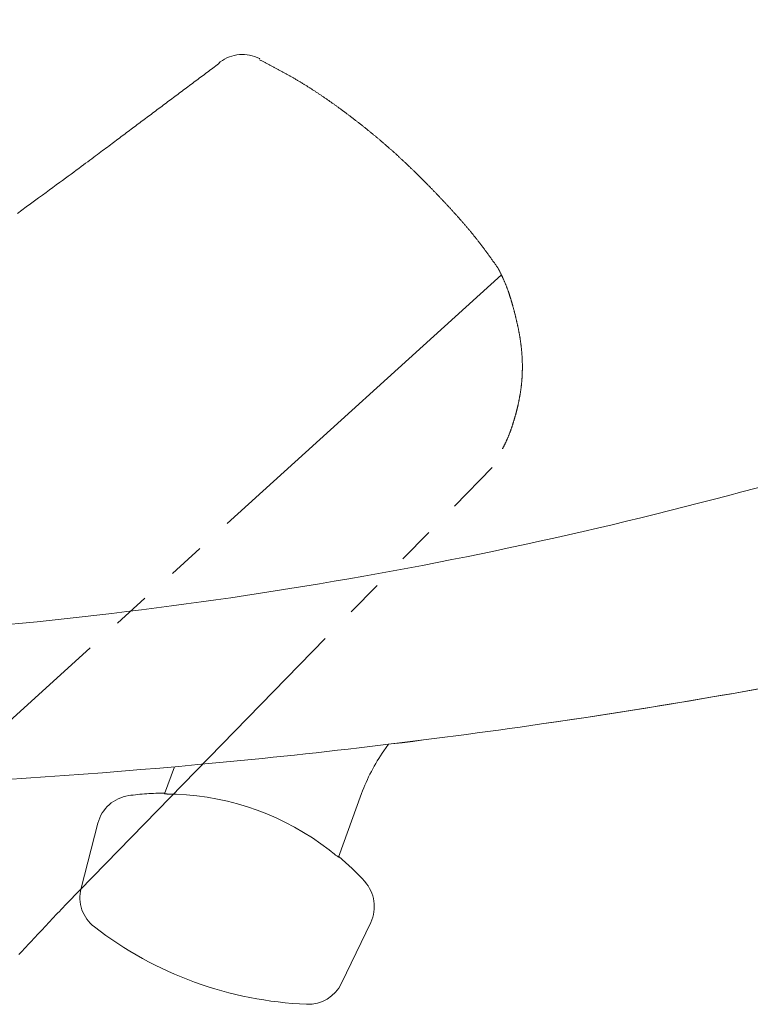
# Model space of a CAD drawing. Extents: x 0 to 990, y 0 to 1602.
# Drawn here: x 662 to 681, y 915 to 942 of the extents above; entities that cross this region are included whole.
import ezdxf

# ---------------------------------------------------------------- set-up
doc = ezdxf.new("R2010")
doc.units = 0
doc.linetypes.add('YDIVIDE_1', pattern=[15, 10, -1, 1, -1, 1, -1])
doc.linetypes.add('YHIDDEN_1', pattern=[4, 3, -1])
doc.layers.add('YKK_13', color=4, linetype='CONTINUOUS', lineweight=13)

msp = doc.modelspace()

# ---------------------------------------------------------------- linework, layer by layer
at = {"layer": 'YKK_13', "linetype": 'YDIVIDE_1'}
for p, q in [((666.974, 940.756), (667.013, 940.785)), ((667.013, 940.785), (667.053, 940.815)), ((667.053, 940.815), (667.086, 940.857)), ((667.086, 940.857), (667.096, 940.865)), ((668.154, 940.954), (668.168, 940.946)), ((668.173, 940.916), (668.156, 940.925)), ((668.189, 940.907), (668.173, 940.916)), ((668.206, 940.899), (668.189, 940.907)), ((668.223, 940.89), (668.206, 940.899)), ((668.24, 940.881), (668.223, 940.89)), ((668.256, 940.873), (668.24, 940.881)), ((668.273, 940.864), (668.256, 940.873)), ((668.29, 940.855), (668.273, 940.864)), ((668.307, 940.847), (668.29, 940.855)), ((668.323, 940.838), (668.307, 940.847)), ((668.34, 940.829), (668.323, 940.838)), ((668.357, 940.82), (668.34, 940.829)), ((668.373, 940.812), (668.357, 940.82)), ((668.39, 940.803), (668.373, 940.812)), ((668.407, 940.794), (668.39, 940.803)), ((668.424, 940.785), (668.407, 940.794)), ((668.44, 940.777), (668.424, 940.785)), ((666.619, 940.49), (666.658, 940.52)), ((666.658, 940.52), (666.698, 940.549)), ((666.698, 940.549), (666.737, 940.579)), ((666.737, 940.579), (666.777, 940.608)), ((666.777, 940.608), (666.816, 940.638)), ((666.816, 940.638), (666.856, 940.667)), ((666.856, 940.667), (666.895, 940.697)), ((666.895, 940.697), (666.935, 940.726)), ((666.935, 940.726), (666.974, 940.756)), ((668.457, 940.768), (668.44, 940.777)), ((668.474, 940.759), (668.457, 940.768)), ((668.49, 940.75), (668.474, 940.759)), ((668.507, 940.742), (668.49, 940.75)), ((668.524, 940.733), (668.507, 940.742)), ((668.541, 940.724), (668.524, 940.733)), ((668.557, 940.715), (668.541, 940.724)), ((668.574, 940.706), (668.557, 940.715)), ((668.591, 940.697), (668.574, 940.706)), ((668.607, 940.688), (668.591, 940.697)), ((668.624, 940.68), (668.607, 940.688)), ((668.641, 940.671), (668.624, 940.68)), ((668.657, 940.662), (668.641, 940.671)), ((668.674, 940.653), (668.657, 940.662)), ((668.691, 940.644), (668.674, 940.653)), ((668.707, 940.635), (668.691, 940.644)), ((668.724, 940.626), (668.707, 940.635)), ((668.74, 940.617), (668.724, 940.626)), ((668.757, 940.608), (668.74, 940.617)), ((668.774, 940.599), (668.757, 940.608)), ((668.79, 940.59), (668.774, 940.599)), ((668.807, 940.581), (668.79, 940.59)), ((668.823, 940.572), (668.807, 940.581)), ((668.84, 940.562), (668.823, 940.572)), ((668.857, 940.553), (668.84, 940.562)), ((668.873, 940.544), (668.857, 940.553)), ((668.89, 940.535), (668.873, 940.544)), ((668.906, 940.526), (668.89, 940.535)), ((668.923, 940.516), (668.906, 940.526)), ((668.939, 940.507), (668.923, 940.516)), ((666.264, 940.225), (666.303, 940.255)), ((666.303, 940.255), (666.343, 940.284)), ((666.343, 940.284), (666.382, 940.314)), ((666.382, 940.314), (666.422, 940.343)), ((666.422, 940.343), (666.461, 940.373)), ((666.461, 940.373), (666.5, 940.402)), ((666.5, 940.402), (666.54, 940.431)), ((666.54, 940.431), (666.579, 940.461)), ((666.579, 940.461), (666.619, 940.49)), ((668.956, 940.498), (668.939, 940.507)), ((668.973, 940.489), (668.956, 940.498)), ((668.989, 940.479), (668.973, 940.489)), ((669.006, 940.47), (668.989, 940.479)), ((669.022, 940.461), (669.006, 940.47)), ((669.039, 940.451), (669.022, 940.461)), ((669.055, 940.442), (669.039, 940.451)), ((669.072, 940.432), (669.055, 940.442)), ((669.088, 940.423), (669.072, 940.432)), ((669.104, 940.413), (669.088, 940.423)), ((669.121, 940.404), (669.104, 940.413)), ((669.137, 940.394), (669.121, 940.404)), ((669.154, 940.384), (669.137, 940.394)), ((669.17, 940.375), (669.154, 940.384)), ((669.187, 940.365), (669.17, 940.375)), ((669.203, 940.355), (669.187, 940.365)), ((669.219, 940.345), (669.203, 940.355)), ((669.236, 940.336), (669.219, 940.345)), ((669.252, 940.326), (669.236, 940.336)), ((669.268, 940.316), (669.252, 940.326)), ((669.285, 940.306), (669.268, 940.316)), ((669.301, 940.296), (669.285, 940.306)), ((669.317, 940.286), (669.301, 940.296)), ((669.334, 940.276), (669.317, 940.286)), ((669.35, 940.266), (669.334, 940.276)), ((669.366, 940.256), (669.35, 940.266)), ((669.383, 940.246), (669.366, 940.256)), ((665.909, 939.96), (665.948, 939.989)), ((665.948, 939.989), (665.987, 940.019)), ((665.987, 940.019), (666.027, 940.048)), ((666.027, 940.048), (666.066, 940.078)), ((666.066, 940.078), (666.106, 940.107)), ((666.106, 940.107), (666.145, 940.137)), ((666.145, 940.137), (666.185, 940.166)), ((666.185, 940.166), (666.224, 940.196)), ((666.224, 940.196), (666.264, 940.225)), ((669.399, 940.236), (669.383, 940.246)), ((669.415, 940.226), (669.399, 940.236)), ((669.431, 940.216), (669.415, 940.226)), ((669.448, 940.206), (669.431, 940.216)), ((669.464, 940.196), (669.448, 940.206)), ((669.48, 940.185), (669.464, 940.196)), ((669.496, 940.175), (669.48, 940.185)), ((669.512, 940.165), (669.496, 940.175)), ((669.529, 940.154), (669.512, 940.165)), ((669.545, 940.144), (669.529, 940.154)), ((669.561, 940.134), (669.545, 940.144)), ((669.577, 940.123), (669.561, 940.134)), ((669.593, 940.113), (669.577, 940.123)), ((669.61, 940.102), (669.593, 940.113)), ((669.626, 940.092), (669.61, 940.102)), ((669.642, 940.081), (669.626, 940.092)), ((669.658, 940.071), (669.642, 940.081)), ((669.674, 940.06), (669.658, 940.071)), ((669.69, 940.05), (669.674, 940.06)), ((669.706, 940.039), (669.69, 940.05)), ((669.722, 940.028), (669.706, 940.039)), ((669.738, 940.018), (669.722, 940.028)), ((669.754, 940.007), (669.738, 940.018)), ((669.771, 939.996), (669.754, 940.007)), ((669.787, 939.986), (669.771, 939.996)), ((669.803, 939.975), (669.787, 939.986)), ((665.554, 939.694), (665.593, 939.724)), ((665.593, 939.724), (665.632, 939.753)), ((665.632, 939.753), (665.672, 939.783)), ((665.672, 939.783), (665.711, 939.812)), ((665.711, 939.812), (665.751, 939.842)), ((665.751, 939.842), (665.79, 939.871)), ((665.79, 939.871), (665.83, 939.901)), ((665.83, 939.901), (665.869, 939.93)), ((665.869, 939.93), (665.909, 939.96)), ((669.819, 939.964), (669.803, 939.975)), ((669.835, 939.953), (669.819, 939.964)), ((669.851, 939.942), (669.835, 939.953)), ((669.867, 939.932), (669.851, 939.942)), ((669.883, 939.921), (669.867, 939.932)), ((669.899, 939.91), (669.883, 939.921)), ((669.915, 939.899), (669.899, 939.91)), ((669.931, 939.888), (669.915, 939.899)), ((669.947, 939.877), (669.931, 939.888)), ((669.963, 939.866), (669.947, 939.877)), ((669.979, 939.855), (669.963, 939.866)), ((669.995, 939.844), (669.979, 939.855)), ((670.011, 939.833), (669.995, 939.844)), ((670.026, 939.822), (670.011, 939.833)), ((670.042, 939.81), (670.026, 939.822)), ((670.058, 939.799), (670.042, 939.81)), ((670.074, 939.788), (670.058, 939.799)), ((670.09, 939.777), (670.074, 939.788)), ((670.106, 939.766), (670.09, 939.777)), ((670.122, 939.754), (670.106, 939.766)), ((670.138, 939.743), (670.122, 939.754)), ((670.154, 939.732), (670.138, 939.743)), ((670.17, 939.72), (670.154, 939.732)), ((670.185, 939.709), (670.17, 939.72)), ((665.199, 939.429), (665.238, 939.458)), ((665.238, 939.458), (665.278, 939.488)), ((665.278, 939.488), (665.317, 939.517)), ((665.317, 939.517), (665.356, 939.547)), ((665.356, 939.547), (665.396, 939.576)), ((665.396, 939.576), (665.435, 939.606)), ((665.435, 939.606), (665.475, 939.635)), ((665.475, 939.635), (665.514, 939.665)), ((665.514, 939.665), (665.554, 939.694)), ((670.201, 939.698), (670.185, 939.709)), ((670.217, 939.686), (670.201, 939.698)), ((670.233, 939.675), (670.217, 939.686)), ((670.249, 939.664), (670.233, 939.675)), ((670.265, 939.652), (670.249, 939.664)), ((670.28, 939.641), (670.265, 939.652)), ((670.296, 939.629), (670.28, 939.641)), ((670.312, 939.618), (670.296, 939.629)), ((670.328, 939.606), (670.312, 939.618)), ((670.344, 939.595), (670.328, 939.606)), ((670.359, 939.583), (670.344, 939.595)), ((670.375, 939.571), (670.359, 939.583)), ((670.391, 939.56), (670.375, 939.571)), ((670.407, 939.548), (670.391, 939.56)), ((670.423, 939.537), (670.407, 939.548)), ((670.438, 939.525), (670.423, 939.537)), ((670.454, 939.513), (670.438, 939.525)), ((670.47, 939.501), (670.454, 939.513)), ((670.486, 939.49), (670.47, 939.501)), ((670.501, 939.478), (670.486, 939.49)), ((670.517, 939.466), (670.501, 939.478)), ((670.533, 939.454), (670.517, 939.466)), ((670.548, 939.443), (670.533, 939.454)), ((664.844, 939.163), (664.883, 939.193)), ((664.883, 939.193), (664.923, 939.222)), ((664.923, 939.222), (664.962, 939.252)), ((664.962, 939.252), (665.002, 939.281)), ((665.002, 939.281), (665.041, 939.311)), ((665.041, 939.311), (665.08, 939.34)), ((665.08, 939.34), (665.12, 939.37)), ((665.12, 939.37), (665.159, 939.399)), ((665.159, 939.399), (665.199, 939.429)), ((670.564, 939.431), (670.548, 939.443)), ((670.58, 939.419), (670.564, 939.431)), ((670.596, 939.407), (670.58, 939.419)), ((670.611, 939.395), (670.596, 939.407)), ((670.627, 939.383), (670.611, 939.395)), ((670.643, 939.371), (670.627, 939.383)), ((670.658, 939.359), (670.643, 939.371)), ((670.674, 939.347), (670.658, 939.359)), ((670.69, 939.335), (670.674, 939.347)), ((670.705, 939.323), (670.69, 939.335)), ((670.721, 939.311), (670.705, 939.323)), ((670.736, 939.299), (670.721, 939.311)), ((670.752, 939.287), (670.736, 939.299)), ((670.768, 939.275), (670.752, 939.287)), ((670.783, 939.263), (670.768, 939.275)), ((670.799, 939.251), (670.783, 939.263)), ((670.815, 939.239), (670.799, 939.251)), ((670.83, 939.227), (670.815, 939.239)), ((670.846, 939.215), (670.83, 939.227)), ((670.861, 939.202), (670.846, 939.215)), ((670.877, 939.19), (670.861, 939.202)), ((670.892, 939.178), (670.877, 939.19)), ((664.489, 938.897), (664.529, 938.927)), ((664.529, 938.927), (664.568, 938.956)), ((664.568, 938.956), (664.607, 938.986)), ((664.607, 938.986), (664.647, 939.015)), ((664.647, 939.015), (664.686, 939.045)), ((664.686, 939.045), (664.726, 939.075)), ((664.726, 939.075), (664.765, 939.104)), ((664.765, 939.104), (664.804, 939.134)), ((664.804, 939.134), (664.844, 939.163)), ((670.908, 939.166), (670.892, 939.178)), ((670.923, 939.153), (670.908, 939.166)), ((670.939, 939.141), (670.923, 939.153)), ((670.955, 939.129), (670.939, 939.141)), ((670.97, 939.116), (670.955, 939.129)), ((670.986, 939.104), (670.97, 939.116)), ((671.001, 939.092), (670.986, 939.104)), ((671.017, 939.079), (671.001, 939.092)), ((671.032, 939.067), (671.017, 939.079)), ((671.048, 939.054), (671.032, 939.067)), ((671.063, 939.042), (671.048, 939.054)), ((671.078, 939.03), (671.063, 939.042)), ((671.094, 939.017), (671.078, 939.03)), ((671.109, 939.005), (671.094, 939.017)), ((671.125, 938.992), (671.109, 939.005)), ((671.14, 938.979), (671.125, 938.992)), ((671.156, 938.967), (671.14, 938.979)), ((671.171, 938.954), (671.156, 938.967)), ((671.186, 938.942), (671.171, 938.954)), ((671.202, 938.929), (671.186, 938.942)), ((671.217, 938.916), (671.202, 938.929)), ((664.132, 938.629), (664.173, 938.66)), ((664.173, 938.66), (664.213, 938.69)), ((664.213, 938.69), (664.253, 938.72)), ((664.253, 938.72), (664.292, 938.749)), ((664.292, 938.749), (664.332, 938.779)), ((664.332, 938.779), (664.371, 938.809)), ((664.371, 938.809), (664.41, 938.838)), ((664.41, 938.838), (664.45, 938.868)), ((664.45, 938.868), (664.489, 938.897)), ((671.233, 938.904), (671.217, 938.916)), ((671.248, 938.891), (671.233, 938.904)), ((671.263, 938.878), (671.248, 938.891)), ((671.279, 938.865), (671.263, 938.878)), ((671.294, 938.853), (671.279, 938.865)), ((671.309, 938.84), (671.294, 938.853)), ((671.325, 938.827), (671.309, 938.84)), ((671.34, 938.814), (671.325, 938.827)), ((671.355, 938.801), (671.34, 938.814)), ((671.371, 938.789), (671.355, 938.801)), ((671.386, 938.776), (671.371, 938.789)), ((671.401, 938.763), (671.386, 938.776)), ((671.416, 938.75), (671.401, 938.763)), ((671.432, 938.737), (671.416, 938.75)), ((671.447, 938.724), (671.432, 938.737)), ((671.462, 938.711), (671.447, 938.724)), ((671.477, 938.698), (671.462, 938.711)), ((671.492, 938.685), (671.477, 938.698)), ((671.508, 938.672), (671.492, 938.685)), ((671.523, 938.659), (671.508, 938.672)), ((671.538, 938.646), (671.523, 938.659)), ((663.779, 938.365), (663.827, 938.401)), ((663.827, 938.401), (663.874, 938.436)), ((663.874, 938.436), (663.919, 938.47)), ((663.919, 938.47), (663.963, 938.503)), ((663.963, 938.503), (664.007, 938.535)), ((664.007, 938.535), (664.049, 938.567)), ((664.049, 938.567), (664.091, 938.598)), ((664.091, 938.598), (664.132, 938.629)), ((671.553, 938.632), (671.538, 938.646)), ((671.568, 938.619), (671.553, 938.632)), ((671.583, 938.606), (671.568, 938.619)), ((671.599, 938.593), (671.583, 938.606)), ((671.614, 938.58), (671.599, 938.593)), ((671.629, 938.566), (671.614, 938.58)), ((671.644, 938.553), (671.629, 938.566)), ((671.659, 938.54), (671.644, 938.553)), ((671.674, 938.527), (671.659, 938.54)), ((671.689, 938.513), (671.674, 938.527)), ((671.704, 938.5), (671.689, 938.513)), ((671.719, 938.487), (671.704, 938.5)), ((671.734, 938.473), (671.719, 938.487)), ((671.749, 938.46), (671.734, 938.473)), ((671.764, 938.446), (671.749, 938.46)), ((671.779, 938.433), (671.764, 938.446)), ((671.794, 938.419), (671.779, 938.433)), ((671.809, 938.406), (671.794, 938.419)), ((671.824, 938.392), (671.809, 938.406)), ((671.839, 938.379), (671.824, 938.392)), ((663.399, 938.083), (663.459, 938.127)), ((663.459, 938.127), (663.517, 938.17)), ((663.517, 938.17), (663.573, 938.211)), ((663.573, 938.211), (663.627, 938.252)), ((663.627, 938.252), (663.679, 938.291)), ((663.679, 938.291), (663.73, 938.328)), ((663.73, 938.328), (663.779, 938.365)), ((671.854, 938.365), (671.839, 938.379)), ((671.869, 938.352), (671.854, 938.365)), ((671.884, 938.338), (671.869, 938.352)), ((671.899, 938.325), (671.884, 938.338)), ((671.914, 938.311), (671.899, 938.325)), ((671.929, 938.297), (671.914, 938.311)), ((671.944, 938.284), (671.929, 938.297)), ((671.958, 938.27), (671.944, 938.284)), ((671.973, 938.256), (671.958, 938.27)), ((671.988, 938.242), (671.973, 938.256)), ((672.003, 938.229), (671.988, 938.242)), ((672.018, 938.215), (672.003, 938.229)), ((672.033, 938.201), (672.018, 938.215)), ((672.047, 938.187), (672.033, 938.201)), ((672.062, 938.173), (672.047, 938.187)), ((672.077, 938.159), (672.062, 938.173)), ((672.092, 938.145), (672.077, 938.159)), ((672.106, 938.132), (672.092, 938.145)), ((672.121, 938.118), (672.106, 938.132)), ((663.066, 937.836), (663.138, 937.889)), ((663.138, 937.889), (663.207, 937.94)), ((663.207, 937.94), (663.273, 937.989)), ((663.273, 937.989), (663.337, 938.037)), ((663.337, 938.037), (663.399, 938.083)), ((672.136, 938.104), (672.121, 938.118)), ((672.151, 938.09), (672.136, 938.104)), ((672.165, 938.076), (672.151, 938.09)), ((672.18, 938.062), (672.165, 938.076)), ((672.195, 938.048), (672.18, 938.062)), ((672.209, 938.034), (672.195, 938.048)), ((672.224, 938.02), (672.209, 938.034)), ((672.239, 938.005), (672.224, 938.02)), ((672.253, 937.991), (672.239, 938.005)), ((672.268, 937.977), (672.253, 937.991)), ((672.283, 937.963), (672.268, 937.977)), ((672.297, 937.949), (672.283, 937.963)), ((672.312, 937.935), (672.297, 937.949)), ((672.326, 937.921), (672.312, 937.935)), ((672.341, 937.906), (672.326, 937.921)), ((672.356, 937.892), (672.341, 937.906)), ((672.37, 937.878), (672.356, 937.892)), ((672.385, 937.864), (672.37, 937.878)), ((672.399, 937.849), (672.385, 937.864)), ((662.667, 937.542), (662.753, 937.605)), ((662.753, 937.605), (662.835, 937.666)), ((662.835, 937.666), (662.915, 937.725)), ((662.915, 937.725), (662.992, 937.781)), ((662.992, 937.781), (663.066, 937.836)), ((672.414, 937.835), (672.399, 937.849)), ((672.428, 937.821), (672.414, 937.835)), ((672.443, 937.806), (672.428, 937.821)), ((672.457, 937.792), (672.443, 937.806)), ((672.472, 937.778), (672.457, 937.792)), ((672.486, 937.763), (672.472, 937.778)), ((672.501, 937.749), (672.486, 937.763)), ((672.515, 937.734), (672.501, 937.749)), ((672.53, 937.72), (672.515, 937.734)), ((672.544, 937.706), (672.53, 937.72)), ((672.559, 937.691), (672.544, 937.706)), ((672.573, 937.677), (672.559, 937.691)), ((672.588, 937.662), (672.573, 937.677)), ((672.602, 937.648), (672.588, 937.662)), ((672.616, 937.633), (672.602, 937.648)), ((672.631, 937.619), (672.616, 937.633)), ((672.645, 937.604), (672.631, 937.619)), ((672.66, 937.589), (672.645, 937.604)), ((662.291, 937.266), (662.39, 937.338)), ((662.39, 937.338), (662.486, 937.409)), ((662.486, 937.409), (662.578, 937.476)), ((662.578, 937.476), (662.667, 937.542)), ((672.674, 937.575), (672.66, 937.589)), ((672.688, 937.56), (672.674, 937.575)), ((672.703, 937.546), (672.688, 937.56)), ((672.717, 937.531), (672.703, 937.546)), ((672.731, 937.516), (672.717, 937.531)), ((672.746, 937.502), (672.731, 937.516)), ((672.76, 937.487), (672.746, 937.502)), ((672.774, 937.472), (672.76, 937.487)), ((672.789, 937.458), (672.774, 937.472)), ((672.803, 937.443), (672.789, 937.458)), ((672.817, 937.428), (672.803, 937.443)), ((672.832, 937.414), (672.817, 937.428)), ((672.846, 937.399), (672.832, 937.414)), ((672.86, 937.384), (672.846, 937.399)), ((672.874, 937.369), (672.86, 937.384)), ((672.889, 937.354), (672.874, 937.369)), ((672.903, 937.34), (672.889, 937.354)), ((672.917, 937.325), (672.903, 937.34)), ((672.931, 937.31), (672.917, 937.325)), ((661.971, 937.031), (662.082, 937.112)), ((662.082, 937.112), (662.188, 937.19)), ((662.188, 937.19), (662.291, 937.266)), ((672.946, 937.295), (672.931, 937.31)), ((672.96, 937.28), (672.946, 937.295)), ((672.974, 937.265), (672.96, 937.28)), ((672.988, 937.251), (672.974, 937.265)), ((673.002, 937.236), (672.988, 937.251)), ((673.017, 937.221), (673.002, 937.236)), ((673.031, 937.206), (673.017, 937.221)), ((673.045, 937.191), (673.031, 937.206)), ((673.059, 937.176), (673.045, 937.191)), ((673.073, 937.161), (673.059, 937.176)), ((673.088, 937.146), (673.073, 937.161)), ((673.102, 937.131), (673.088, 937.146)), ((673.116, 937.116), (673.102, 937.131)), ((673.13, 937.101), (673.116, 937.116)), ((673.144, 937.086), (673.13, 937.101)), ((673.158, 937.071), (673.144, 937.086)), ((673.172, 937.056), (673.158, 937.071)), ((661.617, 936.772), (661.739, 936.861)), ((661.739, 936.861), (661.857, 936.948)), ((661.857, 936.948), (661.971, 937.031)), ((673.186, 937.041), (673.172, 937.056)), ((673.2, 937.026), (673.186, 937.041)), ((673.215, 937.011), (673.2, 937.026)), ((673.229, 936.996), (673.215, 937.011)), ((673.243, 936.981), (673.229, 936.996)), ((673.257, 936.966), (673.243, 936.981)), ((673.271, 936.95), (673.257, 936.966)), ((673.285, 936.935), (673.271, 936.95)), ((673.299, 936.92), (673.285, 936.935)), ((673.313, 936.905), (673.299, 936.92)), ((673.327, 936.89), (673.313, 936.905)), ((673.341, 936.875), (673.327, 936.89)), ((673.355, 936.859), (673.341, 936.875)), ((673.369, 936.844), (673.355, 936.859)), ((673.382, 936.829), (673.369, 936.844)), ((673.396, 936.814), (673.382, 936.829)), ((673.41, 936.798), (673.396, 936.814)), ((673.424, 936.783), (673.41, 936.798)), ((673.438, 936.768), (673.424, 936.783)), ((673.452, 936.752), (673.438, 936.768)), ((673.466, 936.737), (673.452, 936.752)), ((673.48, 936.721), (673.466, 936.737)), ((673.493, 936.706), (673.48, 936.721)), ((673.507, 936.691), (673.493, 936.706)), ((673.521, 936.675), (673.507, 936.691)), ((673.535, 936.66), (673.521, 936.675)), ((673.548, 936.644), (673.535, 936.66)), ((673.562, 936.629), (673.548, 936.644)), ((673.576, 936.613), (673.562, 936.629)), ((673.589, 936.598), (673.576, 936.613)), ((673.603, 936.582), (673.589, 936.598)), ((673.617, 936.567), (673.603, 936.582)), ((673.63, 936.551), (673.617, 936.567)), ((673.644, 936.535), (673.63, 936.551)), ((673.658, 936.52), (673.644, 936.535)), ((673.671, 936.504), (673.658, 936.52)), ((673.685, 936.488), (673.671, 936.504)), ((673.698, 936.473), (673.685, 936.488)), ((673.712, 936.457), (673.698, 936.473)), ((673.725, 936.441), (673.712, 936.457)), ((673.739, 936.426), (673.725, 936.441)), ((673.752, 936.41), (673.739, 936.426)), ((673.766, 936.394), (673.752, 936.41)), ((673.779, 936.378), (673.766, 936.394)), ((673.792, 936.362), (673.779, 936.378)), ((673.806, 936.346), (673.792, 936.362)), ((673.819, 936.33), (673.806, 936.346)), ((673.832, 936.315), (673.819, 936.33)), ((673.846, 936.299), (673.832, 936.315)), ((673.859, 936.283), (673.846, 936.299)), ((673.872, 936.267), (673.859, 936.283)), ((673.885, 936.251), (673.872, 936.267)), ((673.898, 936.235), (673.885, 936.251)), ((673.912, 936.219), (673.898, 936.235)), ((673.925, 936.202), (673.912, 936.219)), ((673.938, 936.186), (673.925, 936.202)), ((673.951, 936.17), (673.938, 936.186)), ((673.964, 936.154), (673.951, 936.17)), ((673.977, 936.138), (673.964, 936.154)), ((673.99, 936.122), (673.977, 936.138)), ((674.003, 936.105), (673.99, 936.122)), ((674.016, 936.089), (674.003, 936.105)), ((674.029, 936.073), (674.016, 936.089)), ((674.042, 936.056), (674.029, 936.073)), ((674.055, 936.04), (674.042, 936.056)), ((674.067, 936.024), (674.055, 936.04)), ((674.08, 936.007), (674.067, 936.024)), ((674.093, 935.991), (674.08, 936.007)), ((674.106, 935.974), (674.093, 935.991)), ((674.118, 935.958), (674.106, 935.974)), ((674.131, 935.941), (674.118, 935.958)), ((674.144, 935.925), (674.131, 935.941)), ((674.156, 935.908), (674.144, 935.925)), ((674.169, 935.892), (674.156, 935.908)), ((674.181, 935.875), (674.169, 935.892)), ((674.194, 935.858), (674.181, 935.875)), ((674.207, 935.842), (674.194, 935.858)), ((674.219, 935.825), (674.207, 935.842)), ((674.231, 935.808), (674.219, 935.825)), ((674.244, 935.791), (674.231, 935.808)), ((674.256, 935.775), (674.244, 935.791)), ((674.269, 935.758), (674.256, 935.775)), ((674.281, 935.741), (674.269, 935.758)), ((674.293, 935.724), (674.281, 935.741)), ((674.305, 935.707), (674.293, 935.724)), ((674.318, 935.69), (674.305, 935.707)), ((674.33, 935.673), (674.318, 935.69)), ((674.342, 935.656), (674.33, 935.673)), ((674.354, 935.64), (674.342, 935.656)), ((674.367, 935.623), (674.354, 935.64)), ((674.379, 935.606), (674.367, 935.623)), ((674.391, 935.589), (674.379, 935.606)), ((674.403, 935.572), (674.391, 935.589)), ((674.415, 935.555), (674.403, 935.572)), ((674.427, 935.538), (674.415, 935.555)), ((674.44, 935.521), (674.427, 935.538)), ((674.452, 935.504), (674.44, 935.521)), ((674.464, 935.487), (674.452, 935.504)), ((674.476, 935.47), (674.464, 935.487)), ((674.488, 935.453), (674.476, 935.47)), ((674.501, 935.436), (674.488, 935.453)), ((674.513, 935.419), (674.501, 935.436)), ((674.525, 935.402), (674.513, 935.419)), ((674.537, 935.385), (674.525, 935.402)), ((674.549, 935.368), (674.537, 935.385)), ((674.561, 935.351), (674.549, 935.368)), ((674.574, 935.334), (674.561, 935.351)), ((674.586, 935.317), (674.574, 935.334)), ((674.594, 935.305), (674.586, 935.317)), ((674.595, 935.303), (674.594, 935.305)), ((674.596, 935.301), (674.595, 935.303)), ((674.597, 935.298), (674.596, 935.301)), ((674.598, 935.296), (674.597, 935.298)), ((674.599, 935.294), (674.598, 935.296)), ((674.6, 935.292), (674.599, 935.294)), ((674.601, 935.29), (674.6, 935.292)), ((674.605, 935.283), (674.601, 935.29)), ((674.612, 935.271), (674.605, 935.283)), ((674.618, 935.258), (674.612, 935.271)), ((674.625, 935.246), (674.618, 935.258)), ((674.631, 935.233), (674.625, 935.246)), ((674.638, 935.221), (674.631, 935.233)), ((674.645, 935.208), (674.638, 935.221)), ((674.651, 935.196), (674.645, 935.208)), ((674.692, 935.115), (657.801, 919.796)), ((674.658, 935.184), (674.651, 935.196)), ((674.664, 935.171), (674.658, 935.184)), ((674.67, 935.159), (674.664, 935.171)), ((674.677, 935.146), (674.67, 935.159)), ((674.683, 935.134), (674.677, 935.146)), ((674.689, 935.121), (674.683, 935.134)), ((674.695, 935.108), (674.689, 935.121)), ((674.701, 935.096), (674.695, 935.108)), ((674.707, 935.083), (674.701, 935.096)), ((674.713, 935.071), (674.707, 935.083)), ((674.719, 935.058), (674.713, 935.071)), ((674.725, 935.045), (674.719, 935.058)), ((674.731, 935.033), (674.725, 935.045)), ((674.737, 935.02), (674.731, 935.033)), ((674.742, 935.008), (674.737, 935.02)), ((674.748, 934.995), (674.742, 935.008)), ((674.754, 934.982), (674.748, 934.995)), ((674.759, 934.969), (674.754, 934.982)), ((674.765, 934.957), (674.759, 934.969)), ((674.77, 934.944), (674.765, 934.957)), ((674.775, 934.931), (674.77, 934.944)), ((674.781, 934.919), (674.775, 934.931)), ((674.786, 934.906), (674.781, 934.919)), ((674.791, 934.893), (674.786, 934.906)), ((674.797, 934.88), (674.791, 934.893)), ((674.802, 934.867), (674.797, 934.88)), ((674.807, 934.855), (674.802, 934.867)), ((674.812, 934.842), (674.807, 934.855)), ((674.817, 934.829), (674.812, 934.842)), ((674.822, 934.816), (674.817, 934.829)), ((674.827, 934.803), (674.822, 934.816)), ((674.832, 934.79), (674.827, 934.803)), ((674.837, 934.778), (674.832, 934.79)), ((674.842, 934.765), (674.837, 934.778)), ((674.847, 934.752), (674.842, 934.765)), ((674.852, 934.739), (674.847, 934.752)), ((674.856, 934.726), (674.852, 934.739)), ((674.861, 934.713), (674.856, 934.726)), ((674.866, 934.7), (674.861, 934.713)), ((674.87, 934.687), (674.866, 934.7)), ((674.875, 934.674), (674.87, 934.687)), ((674.879, 934.661), (674.875, 934.674)), ((674.884, 934.649), (674.879, 934.661)), ((674.888, 934.636), (674.884, 934.649)), ((674.893, 934.623), (674.888, 934.636)), ((674.897, 934.61), (674.893, 934.623)), ((674.902, 934.597), (674.897, 934.61)), ((674.906, 934.584), (674.902, 934.597)), ((674.91, 934.571), (674.906, 934.584)), ((674.914, 934.558), (674.91, 934.571)), ((674.919, 934.545), (674.914, 934.558)), ((674.923, 934.532), (674.919, 934.545)), ((674.927, 934.519), (674.923, 934.532)), ((674.931, 934.506), (674.927, 934.519)), ((674.935, 934.493), (674.931, 934.506)), ((674.939, 934.48), (674.935, 934.493)), ((674.943, 934.467), (674.939, 934.48)), ((674.947, 934.454), (674.943, 934.467)), ((674.951, 934.441), (674.947, 934.454)), ((674.955, 934.428), (674.951, 934.441)), ((674.959, 934.415), (674.955, 934.428)), ((674.963, 934.402), (674.959, 934.415)), ((674.967, 934.388), (674.963, 934.402)), ((674.971, 934.375), (674.967, 934.388)), ((674.975, 934.362), (674.971, 934.375)), ((674.979, 934.349), (674.975, 934.362)), ((674.982, 934.336), (674.979, 934.349)), ((674.986, 934.323), (674.982, 934.336)), ((674.99, 934.31), (674.986, 934.323)), ((674.993, 934.297), (674.99, 934.31)), ((674.997, 934.284), (674.993, 934.297)), ((675.001, 934.271), (674.997, 934.284)), ((675.004, 934.258), (675.001, 934.271)), ((675.008, 934.245), (675.004, 934.258)), ((675.012, 934.232), (675.008, 934.245)), ((675.015, 934.219), (675.012, 934.232)), ((675.019, 934.206), (675.015, 934.219)), ((675.022, 934.193), (675.019, 934.206)), ((675.026, 934.179), (675.022, 934.193)), ((675.029, 934.166), (675.026, 934.179)), ((675.033, 934.153), (675.029, 934.166)), ((675.036, 934.14), (675.033, 934.153)), ((675.04, 934.127), (675.036, 934.14)), ((675.043, 934.114), (675.04, 934.127)), ((675.046, 934.101), (675.043, 934.114)), ((675.05, 934.088), (675.046, 934.101)), ((675.053, 934.075), (675.05, 934.088)), ((675.057, 934.062), (675.053, 934.075)), ((675.06, 934.049), (675.057, 934.062)), ((675.063, 934.036), (675.06, 934.049)), ((675.067, 934.023), (675.063, 934.036)), ((675.07, 934.01), (675.067, 934.023)), ((675.073, 933.997), (675.07, 934.01)), ((675.076, 933.984), (675.073, 933.997)), ((675.079, 933.971), (675.076, 933.984)), ((675.083, 933.957), (675.079, 933.971)), ((675.086, 933.944), (675.083, 933.957)), ((675.089, 933.931), (675.086, 933.944)), ((675.092, 933.918), (675.089, 933.931)), ((675.095, 933.905), (675.092, 933.918)), ((675.098, 933.892), (675.095, 933.905)), ((675.101, 933.879), (675.098, 933.892)), ((675.104, 933.866), (675.101, 933.879)), ((675.107, 933.853), (675.104, 933.866)), ((675.11, 933.84), (675.107, 933.853)), ((675.113, 933.827), (675.11, 933.84)), ((675.116, 933.814), (675.113, 933.827)), ((675.119, 933.801), (675.116, 933.814)), ((675.122, 933.788), (675.119, 933.801)), ((675.125, 933.775), (675.122, 933.788)), ((675.128, 933.762), (675.125, 933.775)), ((675.131, 933.749), (675.128, 933.762)), ((675.133, 933.736), (675.131, 933.749)), ((675.136, 933.723), (675.133, 933.736)), ((675.139, 933.71), (675.136, 933.723)), ((675.142, 933.697), (675.139, 933.71)), ((675.144, 933.684), (675.142, 933.697)), ((675.147, 933.671), (675.144, 933.684)), ((675.15, 933.657), (675.147, 933.671)), ((675.152, 933.644), (675.15, 933.657)), ((675.155, 933.631), (675.152, 933.644)), ((675.157, 933.618), (675.155, 933.631)), ((675.16, 933.605), (675.157, 933.618)), ((675.163, 933.592), (675.16, 933.605)), ((675.165, 933.579), (675.163, 933.592)), ((675.167, 933.566), (675.165, 933.579)), ((675.17, 933.553), (675.167, 933.566)), ((675.172, 933.54), (675.17, 933.553)), ((675.175, 933.527), (675.172, 933.54)), ((675.177, 933.514), (675.175, 933.527)), ((675.179, 933.501), (675.177, 933.514)), ((675.182, 933.488), (675.179, 933.501)), ((675.184, 933.475), (675.182, 933.488)), ((675.186, 933.462), (675.184, 933.475)), ((675.188, 933.449), (675.186, 933.462)), ((675.19, 933.436), (675.188, 933.449)), ((675.193, 933.423), (675.19, 933.436)), ((675.195, 933.41), (675.193, 933.423)), ((675.197, 933.397), (675.195, 933.41)), ((675.199, 933.384), (675.197, 933.397)), ((675.201, 933.371), (675.199, 933.384)), ((675.203, 933.358), (675.201, 933.371)), ((675.205, 933.345), (675.203, 933.358)), ((675.207, 933.332), (675.205, 933.345)), ((675.208, 933.319), (675.207, 933.332)), ((675.21, 933.306), (675.208, 933.319)), ((675.212, 933.293), (675.21, 933.306)), ((675.214, 933.28), (675.212, 933.293)), ((675.216, 933.267), (675.214, 933.28)), ((675.217, 933.254), (675.216, 933.267)), ((675.219, 933.241), (675.217, 933.254)), ((675.221, 933.228), (675.219, 933.241)), ((675.222, 933.215), (675.221, 933.228)), ((675.224, 933.202), (675.222, 933.215)), ((675.225, 933.189), (675.224, 933.202)), ((675.227, 933.176), (675.225, 933.189)), ((675.228, 933.163), (675.227, 933.176)), ((675.23, 933.15), (675.228, 933.163)), ((675.231, 933.137), (675.23, 933.15)), ((675.233, 933.124), (675.231, 933.137)), ((675.234, 933.111), (675.233, 933.124)), ((675.235, 933.098), (675.234, 933.111)), ((675.237, 933.085), (675.235, 933.098)), ((675.238, 933.072), (675.237, 933.085)), ((675.239, 933.059), (675.238, 933.072)), ((675.24, 933.046), (675.239, 933.059)), ((675.241, 933.033), (675.24, 933.046)), ((675.242, 933.02), (675.241, 933.033)), ((675.243, 933.007), (675.242, 933.02)), ((675.244, 932.994), (675.243, 933.007)), ((675.245, 932.981), (675.244, 932.994)), ((675.246, 932.968), (675.245, 932.981)), ((675.247, 932.955), (675.246, 932.968)), ((675.248, 932.942), (675.247, 932.955)), ((675.249, 932.93), (675.248, 932.942)), ((675.25, 932.917), (675.249, 932.93)), ((675.251, 932.904), (675.25, 932.917)), ((675.251, 932.891), (675.251, 932.904)), ((675.252, 932.878), (675.251, 932.891)), ((675.253, 932.865), (675.252, 932.878)), ((675.253, 932.852), (675.253, 932.865)), ((675.254, 932.839), (675.253, 932.852)), ((675.254, 932.826), (675.254, 932.839)), ((675.255, 932.813), (675.254, 932.826)), ((675.255, 932.8), (675.255, 932.813)), ((675.256, 932.787), (675.255, 932.8)), ((675.256, 932.774), (675.256, 932.787)), ((675.257, 932.761), (675.256, 932.774)), ((675.257, 932.749), (675.257, 932.761)), ((675.257, 932.736), (675.257, 932.749)), ((675.258, 932.723), (675.257, 932.736)), ((675.257, 932.53), (675.258, 932.543)), ((675.258, 932.71), (675.258, 932.723)), ((675.258, 932.697), (675.258, 932.71)), ((675.258, 932.684), (675.258, 932.697)), ((675.258, 932.671), (675.258, 932.684)), ((675.258, 932.658), (675.258, 932.671)), ((675.259, 932.646), (675.258, 932.658)), ((675.258, 932.607), (675.259, 932.62)), ((675.258, 932.594), (675.258, 932.607)), ((675.258, 932.581), (675.258, 932.594)), ((675.258, 932.569), (675.258, 932.581)), ((675.258, 932.556), (675.258, 932.569)), ((675.258, 932.543), (675.258, 932.556)), ((675.259, 932.633), (675.259, 932.646)), ((675.259, 932.62), (675.259, 932.633)), ((675.244, 932.263), (675.245, 932.276)), ((675.245, 932.276), (675.246, 932.289)), ((675.246, 932.289), (675.247, 932.301)), ((675.247, 932.301), (675.248, 932.314)), ((675.248, 932.314), (675.249, 932.327)), ((675.249, 932.339), (675.25, 932.352)), ((675.249, 932.327), (675.249, 932.339)), ((675.25, 932.352), (675.251, 932.365)), ((675.251, 932.365), (675.252, 932.377)), ((675.252, 932.39), (675.253, 932.403)), ((675.252, 932.377), (675.252, 932.39)), ((675.253, 932.403), (675.254, 932.415)), ((675.254, 932.428), (675.255, 932.441)), ((675.254, 932.415), (675.254, 932.428)), ((675.255, 932.454), (675.256, 932.466)), ((675.255, 932.441), (675.255, 932.454)), ((675.256, 932.492), (675.257, 932.505)), ((675.256, 932.479), (675.256, 932.492)), ((675.256, 932.466), (675.256, 932.479)), ((675.257, 932.517), (675.257, 932.53)), ((675.257, 932.505), (675.257, 932.517)), ((675.215, 932.001), (675.217, 932.013)), ((675.217, 932.013), (675.218, 932.026)), ((675.218, 932.026), (675.22, 932.038)), ((675.22, 932.038), (675.222, 932.051)), ((675.222, 932.051), (675.223, 932.063)), ((675.223, 932.063), (675.225, 932.075)), ((675.225, 932.075), (675.226, 932.088)), ((675.226, 932.088), (675.228, 932.1)), ((675.228, 932.1), (675.229, 932.113)), ((675.229, 932.113), (675.231, 932.125)), ((675.231, 932.125), (675.232, 932.138)), ((675.232, 932.138), (675.233, 932.15)), ((675.233, 932.15), (675.235, 932.163)), ((675.235, 932.163), (675.236, 932.175)), ((675.236, 932.175), (675.237, 932.188)), ((675.237, 932.188), (675.238, 932.2)), ((675.238, 932.2), (675.24, 932.213)), ((675.24, 932.213), (675.241, 932.226)), ((675.241, 932.226), (675.242, 932.238)), ((675.242, 932.238), (675.243, 932.251)), ((675.243, 932.251), (675.244, 932.263)), ((675.169, 931.731), (675.172, 931.743)), ((675.172, 931.743), (675.174, 931.755)), ((675.174, 931.755), (675.176, 931.767)), ((675.176, 931.767), (675.179, 931.78)), ((675.179, 931.78), (675.181, 931.792)), ((675.181, 931.792), (675.183, 931.804)), ((675.183, 931.804), (675.185, 931.816)), ((675.185, 931.816), (675.188, 931.828)), ((675.188, 931.828), (675.19, 931.841)), ((675.19, 931.841), (675.192, 931.853)), ((675.192, 931.853), (675.194, 931.865)), ((675.194, 931.865), (675.196, 931.878)), ((675.196, 931.878), (675.198, 931.89)), ((675.198, 931.89), (675.2, 931.902)), ((675.2, 931.902), (675.202, 931.914)), ((675.202, 931.914), (675.204, 931.927)), ((675.204, 931.927), (675.206, 931.939)), ((675.206, 931.939), (675.208, 931.951)), ((675.208, 931.951), (675.21, 931.964)), ((675.21, 931.964), (675.212, 931.976)), ((675.212, 931.976), (675.213, 931.989)), ((675.213, 931.989), (675.215, 932.001)), ((675.109, 931.466), (675.112, 931.478)), ((675.112, 931.478), (675.115, 931.49)), ((675.115, 931.49), (675.118, 931.501)), ((675.118, 931.501), (675.121, 931.513)), ((675.121, 931.513), (675.124, 931.525)), ((675.124, 931.525), (675.127, 931.537)), ((675.127, 931.537), (675.13, 931.549)), ((675.13, 931.549), (675.133, 931.561)), ((675.133, 931.561), (675.136, 931.574)), ((675.136, 931.574), (675.138, 931.586)), ((675.138, 931.586), (675.141, 931.598)), ((675.141, 931.598), (675.144, 931.61)), ((675.144, 931.61), (675.146, 931.622)), ((675.146, 931.622), (675.149, 931.634)), ((675.149, 931.634), (675.152, 931.646)), ((675.152, 931.646), (675.154, 931.658)), ((675.154, 931.658), (675.157, 931.67)), ((675.157, 931.67), (675.159, 931.682)), ((675.159, 931.682), (675.162, 931.694)), ((675.162, 931.694), (675.164, 931.707)), ((675.164, 931.707), (675.167, 931.719)), ((675.167, 931.719), (675.169, 931.731)), ((675.038, 931.205), (675.041, 931.217)), ((675.041, 931.217), (675.045, 931.228)), ((675.045, 931.228), (675.048, 931.24)), ((675.048, 931.24), (675.052, 931.252)), ((675.052, 931.252), (675.055, 931.264)), ((675.055, 931.264), (675.058, 931.276)), ((675.058, 931.276), (675.062, 931.287)), ((675.062, 931.287), (675.065, 931.299)), ((675.065, 931.299), (675.068, 931.311)), ((675.068, 931.311), (675.072, 931.323)), ((675.072, 931.323), (675.075, 931.335)), ((675.075, 931.335), (675.078, 931.347)), ((675.078, 931.347), (675.081, 931.358)), ((675.081, 931.358), (675.085, 931.37)), ((675.085, 931.37), (675.088, 931.382)), ((675.088, 931.382), (675.091, 931.394)), ((675.091, 931.394), (675.094, 931.406)), ((675.094, 931.406), (675.097, 931.418)), ((675.097, 931.418), (675.1, 931.43)), ((675.1, 931.43), (675.103, 931.442)), ((675.103, 931.442), (675.106, 931.454)), ((675.106, 931.454), (675.109, 931.466)), ((674.95, 930.937), (674.954, 930.949)), ((674.954, 930.949), (674.958, 930.96)), ((674.958, 930.96), (674.962, 930.972)), ((674.962, 930.972), (674.966, 930.983)), ((674.966, 930.983), (674.97, 930.995)), ((674.97, 930.995), (674.974, 931.006)), ((674.974, 931.006), (674.978, 931.018)), ((674.978, 931.018), (674.982, 931.03)), ((674.982, 931.03), (674.986, 931.041)), ((674.986, 931.041), (674.99, 931.053)), ((674.99, 931.053), (674.994, 931.065)), ((674.994, 931.065), (674.998, 931.076)), ((674.998, 931.076), (675.001, 931.088)), ((675.001, 931.088), (675.005, 931.099)), ((675.005, 931.099), (675.009, 931.111)), ((675.009, 931.111), (675.012, 931.123)), ((675.012, 931.123), (675.016, 931.134)), ((675.016, 931.134), (675.02, 931.146)), ((675.02, 931.146), (675.023, 931.158)), ((675.023, 931.158), (675.027, 931.17)), ((675.027, 931.17), (675.031, 931.181)), ((675.031, 931.181), (675.034, 931.193)), ((675.034, 931.193), (675.038, 931.205)), ((674.847, 930.676), (674.852, 930.688)), ((674.852, 930.688), (674.857, 930.699)), ((674.857, 930.699), (674.862, 930.71)), ((674.862, 930.71), (674.866, 930.721)), ((674.866, 930.721), (674.871, 930.732)), ((674.871, 930.732), (674.876, 930.744)), ((674.876, 930.744), (674.88, 930.755)), ((674.88, 930.755), (674.885, 930.766)), ((674.885, 930.766), (674.89, 930.778)), ((674.89, 930.778), (674.894, 930.789)), ((674.894, 930.789), (674.899, 930.8)), ((674.899, 930.8), (674.903, 930.812)), ((674.903, 930.812), (674.908, 930.823)), ((674.908, 930.823), (674.912, 930.834)), ((674.912, 930.834), (674.916, 930.846)), ((674.916, 930.846), (674.921, 930.857)), ((674.921, 930.857), (674.925, 930.869)), ((674.925, 930.869), (674.929, 930.88)), ((674.929, 930.88), (674.934, 930.891)), ((674.934, 930.891), (674.938, 930.903)), ((674.938, 930.903), (674.942, 930.914)), ((674.942, 930.914), (674.946, 930.926)), ((674.946, 930.926), (674.95, 930.937)), ((674.718, 930.413), (674.724, 930.424)), ((674.724, 930.424), (674.73, 930.435)), ((674.73, 930.435), (674.736, 930.446)), ((674.736, 930.446), (674.742, 930.457)), ((674.742, 930.457), (674.747, 930.467)), ((674.747, 930.467), (674.753, 930.478)), ((674.753, 930.478), (674.758, 930.489)), ((674.758, 930.489), (674.764, 930.5)), ((674.764, 930.5), (674.769, 930.511)), ((674.769, 930.511), (674.775, 930.522)), ((674.775, 930.522), (674.78, 930.533)), ((674.78, 930.533), (674.786, 930.544)), ((674.786, 930.544), (674.791, 930.555)), ((674.791, 930.555), (674.796, 930.566)), ((674.796, 930.566), (674.802, 930.577)), ((674.802, 930.577), (674.807, 930.588)), ((674.807, 930.588), (674.812, 930.599)), ((674.812, 930.599), (674.817, 930.61)), ((674.817, 930.61), (674.822, 930.621)), ((674.822, 930.621), (674.827, 930.632)), ((674.827, 930.632), (674.832, 930.643)), ((674.832, 930.643), (674.837, 930.654)), ((674.837, 930.654), (674.842, 930.665)), ((674.842, 930.665), (674.847, 930.676)), ((662.949, 918.138), (674.446, 929.916)), ((662.7, 917.872), (662.75, 917.925)), ((662.75, 917.925), (662.8, 917.979)), ((662.8, 917.979), (662.85, 918.032)), ((662.85, 918.032), (662.899, 918.085)), ((662.899, 918.085), (662.949, 918.138)), ((662.45, 917.607), (662.5, 917.66)), ((662.5, 917.66), (662.55, 917.713)), ((662.55, 917.713), (662.6, 917.766)), ((662.6, 917.766), (662.65, 917.819)), ((662.65, 917.819), (662.7, 917.872)), ((662.201, 917.341), (662.251, 917.394)), ((662.251, 917.394), (662.301, 917.447)), ((662.301, 917.447), (662.351, 917.5)), ((662.351, 917.5), (662.401, 917.553)), ((662.401, 917.553), (662.45, 917.607)), ((661.952, 917.075), (662.002, 917.128)), ((662.002, 917.128), (662.052, 917.181)), ((662.052, 917.181), (662.101, 917.234)), ((662.101, 917.234), (662.151, 917.288)), ((662.151, 917.288), (662.201, 917.341)), ((661.703, 916.809), (661.753, 916.862)), ((661.753, 916.862), (661.802, 916.915)), ((661.802, 916.915), (661.852, 916.968)), ((661.852, 916.968), (661.902, 917.022)), ((661.902, 917.022), (661.952, 917.075)), ((661.653, 916.756), (661.703, 916.809))]:
    msp.add_line(p, q, dxfattribs=at)
at = {"layer": 'YKK_13'}
for p, q in [((671.639, 922.437), (671.517, 922.262)), ((670.914, 921.104), (670.29, 919.388)), ((663.339, 918.553), (663.337, 918.545)), ((670.375, 915.984), (671.16, 917.627))]:
    msp.add_line(p, q, dxfattribs=at)
at = {"layer": 'YKK_13', "linetype": 'YHIDDEN_1'}
for p, q in [((665.591, 921.098), (665.858, 921.83)), ((663.793, 920.309), (663.339, 918.553))]:
    msp.add_line(p, q, dxfattribs=at)
at = {"layer": 'YKK_13', "linetype": 'YDIVIDE_1'}
msp.add_arc((667.696, 940.065), 1, 62.7393, 126.8698, dxfattribs=at)
at = {"layer": 'YKK_13'}
for centre, radius, start, end in [((675.613, 919.394), 5, 145, 160), ((665.621, 913.87), 7.223, 52.267, 87.733), ((665.621, 913.87), 7.249, 42.0914, 49.826), ((670.258, 918.058), 1, 334.4725, 42.0914), ((664.306, 918.295), 1, 165.5275, 232.4356), ((669.86, 925.517), 10.111, 232.4356, 250), ((669.86, 925.517), 10.111, 250, 267.5644), ((669.473, 916.414), 1, 267.5644, 334.4725)]:
    msp.add_arc(centre, radius, start, end, dxfattribs=at)
at = {"layer": 'YKK_13', "linetype": 'YHIDDEN_1'}
for centre, radius, start, end in [((665.621, 913.87), 7.249, 90.174, 97.9086), ((664.761, 920.059), 1, 97.9086, 165.5275)]:
    msp.add_arc(centre, radius, start, end, dxfattribs=at)
at = {"layer": 'YKK_13'}
for points, knots in [([(629.127, 926.959), (635.988, 925.748), (651.657, 924.363), (675.99, 927.024), (692.232, 932.494), (700.071, 936.076), (700.35, 936.243), (700.683, 936.493), (700.948, 936.748), (701.18, 937.017), (701.381, 937.307), (701.56, 937.626), (701.717, 937.999), (701.807, 938.304), (702.261, 940.687), (703.013, 945.157), (703.858, 952.148), (704.382, 959.342), (704.499, 964.203), (704.499, 966.63)], [0.3804436, 0.3804436, 0.3804436, 0.3804436, 0.5, 0.6478637, 0.7957274, 0.7957274, 0.7997748, 0.8038223, 0.8078697, 0.8119172, 0.8159647, 0.8200121, 0.8240596, 0.8281071, 0.8281071, 0.8710803, 0.9140535, 0.9570268, 1, 1, 1, 1]), ([(666.492, 921.887), (669.589, 922.172), (681.272, 923.554), (692.92, 926.096), (701.678, 928.708), (702.17, 928.881), (702.988, 929.284), (703.873, 929.885), (704.757, 930.73), (705.499, 931.762), (706.001, 932.819), (706.288, 933.786), (706.378, 934.352), (706.7, 937.429), (707.219, 942.933), (707.814, 950.951), (708.245, 958.824), (708.431, 964.027), (708.499, 966.63)], [0.5945645, 0.5945645, 0.5945645, 0.5945645, 0.6478637, 0.7957274, 0.7957274, 0.7997748, 0.8038223, 0.8078697, 0.8119172, 0.8159647, 0.8200121, 0.8240596, 0.8281071, 0.8281071, 0.8710803, 0.9140535, 0.9570268, 1, 1, 1, 1]), ([(666.492, 921.887), (669.589, 922.172), (678.775, 923.258), (687.939, 925.062), (693.999, 926.59)], [0.5945645, 0.5945645, 0.5945645, 0.5945645, 0.6478637, 0.7527274, 0.7527274, 0.7527274, 0.7527274]), ([(626.741, 922.639), (634.484, 921.63), (647.741, 920.776), (660.998, 921.381), (666.492, 921.887)], [0.366615, 0.366615, 0.366615, 0.366615, 0.5, 0.5945645, 0.5945645, 0.5945645, 0.5945645]), ([(670.29, 919.388), (670.289, 919.386), (670.26, 919.409), (670.168, 919.482), (670.105, 919.532), (670.041, 919.582)], [0, 0, 0, 0, 0.5, 0.5, 1, 1, 1, 1])]:
    msp.add_open_spline(points, degree=3, knots=knots, dxfattribs=at)
at = {"layer": 'YKK_13', "linetype": 'YHIDDEN_1'}
msp.add_open_spline([(665.737, 921.092), (665.719, 921.093), (665.702, 921.093), (665.627, 921.095), (665.591, 921.096), (665.591, 921.098)], degree=3, knots=[0.3687056, 0.3687056, 0.3687056, 0.3687056, 0.5, 0.5, 1, 1, 1, 1], dxfattribs=at)
at = {"layer": 'YKK_13'}
msp.add_open_spline([(665.906, 921.087), (665.847, 921.089), (665.787, 921.091), (665.737, 921.092)], degree=3, dxfattribs=at)

doc.saveas('drawing.dxf')
